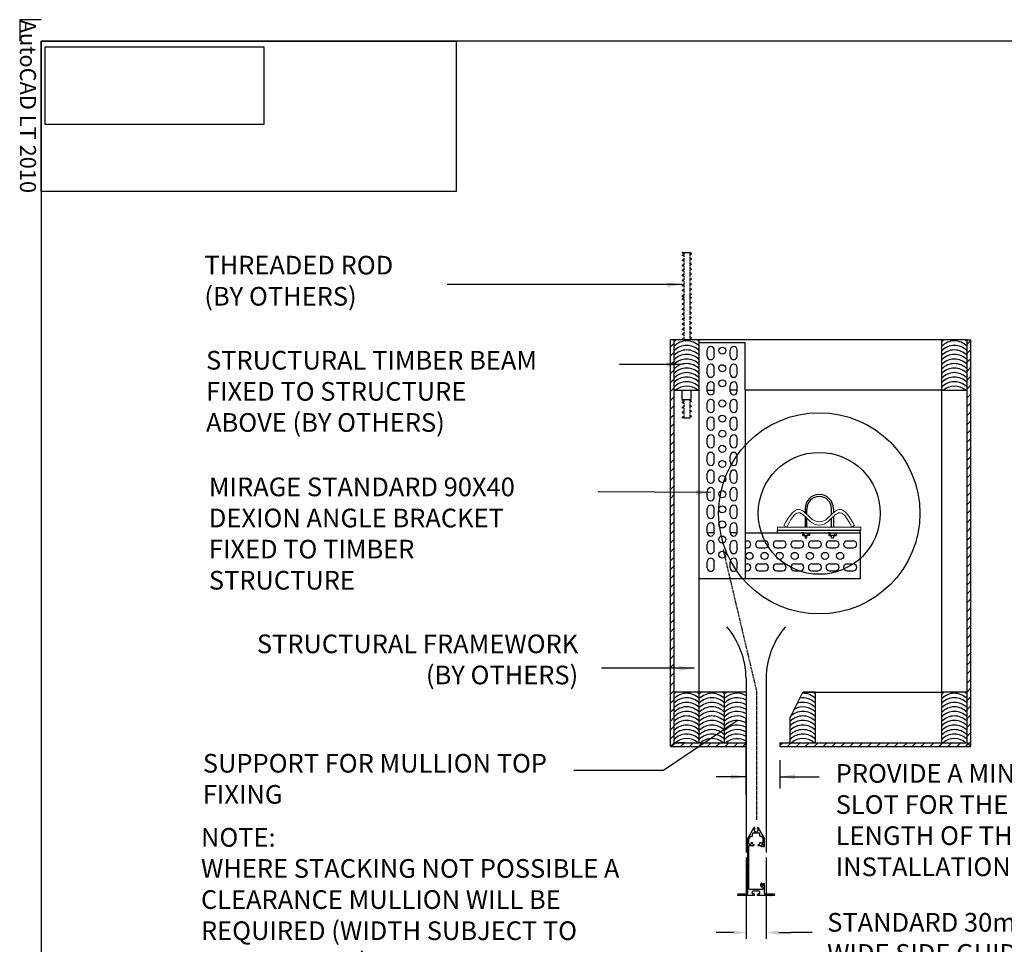
# Model space of a CAD drawing. Extents: x 756 to 5237, y -3772 to 1206.
# Drawn here: x 756 to 2233, y -181 to 1206 of the extents above; entities that cross this region are included whole.
import ezdxf
from ezdxf.enums import TextEntityAlignment as Align

# ---------------------------------------------------------------- set-up
doc = ezdxf.new("R2010")
doc.units = 0
doc.header["$MEASUREMENT"] = 0
doc.linetypes.add('DASHED', pattern=[0.75, 0.5, -0.25])
doc.layers.get('0').update_dxf_attribs({"linetype": 'CONTINUOUS'})
doc.layers.get('DEFPOINTS').update_dxf_attribs({"linetype": 'CONTINUOUS'})
doc.layers.add('DASHED', color=7, linetype='DASHED')
doc.layers.add('thread', color=7, linetype='CONTINUOUS', lineweight=13)
doc.styles.add('STYLE1', font='ARIAL.TTF')
doc.dimstyles.get("Standard").update_dxf_attribs({"dimscale": 1.5, "dimtxt": 17, "dimasz": 15, "dimexe": 10, "dimexo": 10, "dimgap": 10, "dimtad": 0, "dimtih": 1, "dimtoh": 1, "dimdec": 4, "dimzin": 0, "dimdsep": 46, "dimtxsty": 'Standard', "dimcen": 2.5, "dimadec": 0, "dimazin": 0, "dimtfac": 1, "dimtdec": 4, "dimtofl": 0, "dimtmove": 0, "dimatfit": 3, "dimfxl": 1, "dimtolj": 1, "dimtzin": 0, "dimarcsym": 0})
picture_1 = doc.add_image_def('image1.jpg', size_in_pixel=(1550, 550))
picture_2 = doc.add_image_def('image2.jpg', size_in_pixel=(248, 90))
pattern_1 = [(45, (2145.594, -674.496), (-6.67957, 6.67957), [])]

# ---------------------------------------------------------------- blocks, each defined once
blk = doc.blocks.new('cover')
at = {"color": 7}
for p, q in [((781.766, 605.038), (781.766, 603.038)), ((783.766, 605.038), (781.766, 605.038))]:
    blk.add_line(p, q, dxfattribs=at)
blk.add_lwpolyline([(783.766, 411.038), (1059.766, 411.038), (1059.766, 603.038), (783.766, 603.038)], close=True, dxfattribs=at)
blk.add_text('AutoCAD LT 2010', height=1.5, rotation=270, dxfattribs=at).set_placement((781.766, 605.038))
at = {"color": 7, "flags": 8}
for tag, p, height in [('PROJECT_1', (998.466, 439.716), 3), ('PROJECT_2', (998.466, 435.088), 3), ('TITLE_1', (987.747, 426.16), 2), ('DATE', (940.143, 425.188), 2), ('TITLE_2', (987.747, 421.514), 2), ('APPD_DATE', (958.821, 416.315), 1.6), ('PATH_FILENAME', (939.829, 412.338), 1.6)]:
    blk.add_attdef(tag, p, '', height=height, dxfattribs=at)
for tag, height, p in [('SCALE', 2, (974.782, 425.188)), ('DRAWING_NUMBER', 2.5, (1016.766, 412.538)), ('REV', 2.5, (1042.266, 412.538)), ('SHEET', 2.5, (1053.266, 412.338))]:
    blk.add_attdef(tag, text='', height=height, dxfattribs=at).set_placement(p, align=Align.CENTER)
at = {"color": 7, "true_color": 0xffffff}
image = blk.add_image(picture_1, insert=(784.132, 595.212), size_in_units=(20.48, 7.267), dxfattribs=at)
image.dxf.flags = 7

msp = doc.modelspace()

# ---------------------------------------------------------------- hatches: boundary and pattern name
h = msp.add_hatch()
h.set_pattern_fill('ANSI31', color=256, scale=75.570723, style=0)
h.set_pattern_definition(pattern_1)
h.paths.add_polyline_path([(1737.50641, 661.29256), (1737.50641, 725.89887), (1731.95409, 725.89887), (1731.95409, 116.12871), (1737.50641, 121.79652), (1737.50641, 197.36724)])
h = msp.add_hatch()
h.set_pattern_fill('ANSI31', color=256, scale=75.570723, style=0)
h.set_pattern_definition(pattern_1)
h.paths.add_polyline_path([(2182.29857, 725.89887), (2176.74624, 725.89887), (2176.74624, 650.32815), (2176.74624, 283.18999), (2182.29857, 278.75952)])
h.paths.add_polyline_path([(2182.29857, 278.75952), (2176.74624, 283.18999), (2176.74624, 210.26318), (2182.29857, 206.45841)])
h.paths.add_polyline_path([(2182.29857, 206.45841), (2176.74624, 210.26318), (2176.74624, 121.79652), (2182.29857, 116.12871)])
h = msp.add_hatch()
h.set_pattern_fill('ANSI31', color=256, scale=75.570723, style=0)
h.set_pattern_definition(pattern_1)
h.paths.add_polyline_path([(1775.29178, 121.79652), (1737.50641, 121.79652), (1731.95409, 116.12871), (1845.46487, 116.12871), (1845.46487, 121.79652), (1813.07714, 121.79652)])
h = msp.add_hatch()
h.set_pattern_fill('ANSI31', color=256, scale=75.570723, style=0)
h.set_pattern_definition(pattern_1)
h.paths.add_polyline_path([(1896.2184, 121.79652), (1896.2184, 116.12871), (2182.29857, 116.12871), (2176.74624, 121.79652), (2138.96088, 121.79652)])

# ---------------------------------------------------------------- linework, layer by layer
for p, q in [((1749.59773, 857.0843), (1763.20046, 857.0843)), ((1750.46601, 857.0843), (1749.59773, 856.947)), ((1749.59773, 856.947), (1749.59773, 855.7267)), ((1760.93334, 857.0843), (1760.93334, 854.96092)), ((1751.86485, 856.08519), (1749.59773, 855.7267)), ((1751.86485, 853.52696), (1749.59773, 853.16846)), ((1749.59773, 853.16846), (1749.59773, 851.94816)), ((1751.86485, 852.30665), (1749.59773, 851.94816)), ((1751.86485, 845.96988), (1749.59773, 845.61139)), ((1749.59773, 845.61139), (1749.59773, 844.39109)), ((1751.86485, 844.74958), (1749.59773, 844.39109)), ((1751.86485, 856.08519), (1751.86485, 853.52696)), ((1751.86485, 852.30665), (1751.86485, 849.74842)), ((1751.86485, 848.52812), (1751.86485, 845.96988)), ((1751.86485, 844.74958), (1751.86485, 842.19135)), ((1763.20046, 855.31941), (1760.93334, 854.96092)), ((1763.20046, 854.09911), (1760.93334, 853.74062)), ((1760.93334, 853.74062), (1760.93334, 851.18239)), ((1760.93334, 849.96209), (1760.93334, 847.40385)), ((1763.20046, 847.76234), (1760.93334, 847.40385)), ((1763.20046, 846.54204), (1760.93334, 846.18355)), ((1760.93334, 846.18355), (1760.93334, 843.62531)), ((1760.93334, 842.40501), (1760.93334, 839.84678)), ((1763.20046, 855.31941), (1763.20046, 854.09911)), ((1763.20046, 847.76234), (1763.20046, 846.54204)), ((1751.86485, 838.41281), (1749.59773, 838.05432)), ((1749.59773, 838.05432), (1749.59773, 836.83402)), ((1751.86485, 837.19251), (1749.59773, 836.83402)), ((1751.86485, 830.85574), (1749.59773, 830.49725)), ((1749.59773, 830.49725), (1749.59773, 829.27695)), ((1751.86485, 829.63544), (1749.59773, 829.27695)), ((1751.86485, 840.97105), (1751.86485, 838.41281)), ((1751.86485, 837.19251), (1751.86485, 834.63427)), ((1751.86485, 833.41397), (1751.86485, 830.85574)), ((1751.86485, 829.63544), (1751.86485, 827.0772)), ((1763.20046, 840.20527), (1760.93334, 839.84678)), ((1763.20046, 838.98497), (1760.93334, 838.62648)), ((1760.93334, 838.62648), (1760.93334, 836.06824)), ((1760.93334, 834.84794), (1760.93334, 832.28971)), ((1763.20046, 832.6482), (1760.93334, 832.28971)), ((1763.20046, 831.4279), (1760.93334, 831.0694)), ((1760.93334, 831.0694), (1760.93334, 828.51117)), ((1760.93334, 827.29087), (1760.93334, 824.73263)), ((1763.20046, 840.20527), (1763.20046, 838.98497)), ((1763.20046, 832.6482), (1763.20046, 831.4279)), ((1751.86485, 823.29867), (1749.59773, 822.94017)), ((1749.59773, 822.94017), (1749.59773, 821.71987)), ((1751.86485, 822.07837), (1749.59773, 821.71987)), ((1751.86485, 815.74159), (1749.59773, 815.3831)), ((1749.59773, 815.3831), (1749.59773, 814.1628)), ((1751.86485, 814.52129), (1749.59773, 814.1628)), ((1751.86485, 825.8569), (1751.86485, 823.29867)), ((1751.86485, 822.07837), (1751.86485, 819.52013)), ((1751.86485, 818.29983), (1751.86485, 815.74159)), ((1751.86485, 814.52129), (1751.86485, 811.96306)), ((1763.20046, 825.09112), (1760.93334, 824.73263)), ((1763.20046, 823.87082), (1760.93334, 823.51233)), ((1760.93334, 823.51233), (1760.93334, 820.9541)), ((1760.93334, 819.7338), (1760.93334, 817.17556)), ((1763.20046, 817.53405), (1760.93334, 817.17556)), ((1763.20046, 816.31375), (1760.93334, 815.95526)), ((1760.93334, 815.95526), (1760.93334, 813.39702)), ((1760.93334, 812.17672), (1760.93334, 809.61849)), ((1763.20046, 825.09112), (1763.20046, 823.87082)), ((1763.20046, 817.53405), (1763.20046, 816.31375)), ((1751.86485, 808.18452), (1749.59773, 807.82603)), ((1749.59773, 807.82603), (1749.59773, 806.60573)), ((1751.86485, 806.96422), (1749.59773, 806.60573)), ((1751.86485, 800.62745), (1749.59773, 800.26896)), ((1749.59773, 800.26896), (1749.59773, 799.04866)), ((1751.86485, 799.40715), (1749.59773, 799.04866)), ((1751.86485, 810.74276), (1751.86485, 808.18452)), ((1751.86485, 806.96422), (1751.86485, 804.40599)), ((1751.86485, 803.18569), (1751.86485, 800.62745)), ((1751.86485, 799.40715), (1751.86485, 796.84891)), ((1763.20046, 809.97698), (1760.93334, 809.61849)), ((1763.20046, 808.75668), (1760.93334, 808.39819)), ((1760.93334, 808.39819), (1760.93334, 805.83995)), ((1760.93334, 804.61965), (1760.93334, 802.06142)), ((1763.20046, 802.41991), (1760.93334, 802.06142)), ((1763.20046, 801.19961), (1760.93334, 800.84112)), ((1760.93334, 800.84112), (1760.93334, 798.28288)), ((1763.20046, 809.97698), (1763.20046, 808.75668)), ((1763.20046, 802.41991), (1763.20046, 801.19961)), ((1751.86485, 793.07038), (1749.59773, 792.71189)), ((1749.59773, 792.71189), (1749.59773, 791.49158)), ((1751.86485, 791.85008), (1749.59773, 791.49158)), ((1750.46601, 791.49158), (1749.59773, 791.35429)), ((1749.59773, 791.35429), (1749.59773, 790.13399)), ((1751.86485, 790.49248), (1749.59773, 790.13399)), ((1751.86485, 787.93424), (1749.59773, 787.57575)), ((1749.59773, 787.57575), (1749.59773, 786.35545)), ((1751.86485, 786.71394), (1749.59773, 786.35545)), ((1751.86485, 795.62861), (1751.86485, 793.07038)), ((1751.86485, 791.85008), (1751.86485, 791.49158)), ((1751.86485, 790.49248), (1751.86485, 787.93424)), ((1751.86485, 786.71394), (1751.86485, 784.15571)), ((1751.86485, 782.93541), (1751.86485, 780.37717)), ((1760.93334, 797.06258), (1760.93334, 794.50434)), ((1763.20046, 794.86284), (1760.93334, 794.50434)), ((1763.20046, 793.64254), (1760.93334, 793.28404)), ((1760.93334, 793.28404), (1760.93334, 791.49158)), ((1760.93334, 791.49158), (1760.93334, 789.36821)), ((1763.20046, 789.7267), (1760.93334, 789.36821)), ((1763.20046, 788.5064), (1760.93334, 788.14791)), ((1760.93334, 788.14791), (1760.93334, 785.58967)), ((1760.93334, 784.36937), (1760.93334, 781.81114)), ((1763.20046, 794.86284), (1763.20046, 793.64254)), ((1763.20046, 789.7267), (1763.20046, 788.5064)), ((1751.86485, 780.37717), (1749.59773, 780.01868)), ((1749.59773, 780.01868), (1749.59773, 778.79838)), ((1751.86485, 779.15687), (1749.59773, 778.79838)), ((1751.86485, 772.8201), (1749.59773, 772.46161)), ((1749.59773, 772.46161), (1749.59773, 771.24131)), ((1751.86485, 771.5998), (1749.59773, 771.24131)), ((1751.86485, 779.15687), (1751.86485, 776.59863)), ((1751.86485, 775.37833), (1751.86485, 772.8201)), ((1751.86485, 771.5998), (1751.86485, 769.04156)), ((1751.86485, 767.82126), (1751.86485, 765.26303)), ((1763.20046, 782.16963), (1760.93334, 781.81114)), ((1763.20046, 780.94933), (1760.93334, 780.59084)), ((1760.93334, 780.59084), (1760.93334, 778.0326)), ((1760.93334, 776.8123), (1760.93334, 774.25406)), ((1763.20046, 774.61256), (1760.93334, 774.25406)), ((1763.20046, 773.39226), (1760.93334, 773.03376)), ((1760.93334, 773.03376), (1760.93334, 770.47553)), ((1760.93334, 769.25523), (1760.93334, 766.69699)), ((1763.20046, 782.16963), (1763.20046, 780.94933)), ((1763.20046, 774.61256), (1763.20046, 773.39226)), ((1751.86485, 765.26303), (1749.59773, 764.90453)), ((1749.59773, 764.90453), (1749.59773, 763.68423)), ((1751.86485, 764.04272), (1749.59773, 763.68423)), ((1751.86485, 757.70595), (1749.59773, 757.34746)), ((1749.59773, 757.34746), (1749.59773, 756.12716)), ((1751.86485, 756.48565), (1749.59773, 756.12716)), ((1751.86485, 764.04272), (1751.86485, 761.48449)), ((1751.86485, 760.26419), (1751.86485, 757.70595)), ((1751.86485, 756.48565), (1751.86485, 753.92742)), ((1763.20046, 767.05548), (1760.93334, 766.69699)), ((1763.20046, 765.83518), (1760.93334, 765.47669)), ((1760.93334, 765.47669), (1760.93334, 762.91846)), ((1760.93334, 761.69816), (1760.93334, 759.13992)), ((1763.20046, 759.49841), (1760.93334, 759.13992)), ((1763.20046, 758.27811), (1760.93334, 757.91962)), ((1760.93334, 757.91962), (1760.93334, 755.36138)), ((1760.93334, 754.14108), (1760.93334, 751.58285)), ((1763.20046, 767.05548), (1763.20046, 765.83518)), ((1763.20046, 759.49841), (1763.20046, 758.27811)), ((1751.86485, 750.14888), (1749.59773, 749.79039)), ((1749.59773, 749.79039), (1749.59773, 748.57009)), ((1751.86485, 748.92858), (1749.59773, 748.57009)), ((1751.86485, 742.59181), (1749.59773, 742.23332)), ((1749.59773, 742.23332), (1749.59773, 741.01302)), ((1751.86485, 741.37151), (1749.59773, 741.01302)), ((1751.86485, 752.70712), (1751.86485, 750.14888)), ((1751.86485, 748.92858), (1751.86485, 746.37034)), ((1751.86485, 745.15004), (1751.86485, 742.59181)), ((1751.86485, 741.37151), (1751.86485, 738.81327)), ((1763.20046, 751.94134), (1760.93334, 751.58285)), ((1763.20046, 750.72104), (1760.93334, 750.36255)), ((1760.93334, 750.36255), (1760.93334, 747.80431)), ((1760.93334, 746.58401), (1760.93334, 744.02578)), ((1763.20046, 744.38427), (1760.93334, 744.02578)), ((1763.20046, 743.16397), (1760.93334, 742.80547)), ((1760.93334, 742.80547), (1760.93334, 740.24724)), ((1760.93334, 739.02694), (1760.93334, 736.4687)), ((1763.20046, 751.94134), (1763.20046, 750.72104)), ((1763.20046, 744.38427), (1763.20046, 743.16397)), ((1731.95409, 116.12871), (1731.95409, 725.89887)), ((1737.50641, 725.89887), (1731.95409, 725.89887)), ((1737.50641, 650.32815), (1737.50641, 725.89887)), ((1775.29178, 725.89887), (1737.50641, 725.89887)), ((1751.86485, 735.03474), (1749.59773, 734.67624)), ((1749.59773, 734.67624), (1749.59773, 733.45594)), ((1751.86485, 733.81444), (1749.59773, 733.45594)), ((1751.86485, 727.47766), (1749.59773, 727.11917)), ((1749.59773, 727.11917), (1749.59773, 725.89887)), ((1751.86485, 726.25736), (1749.59773, 725.89887)), ((1751.86485, 737.59297), (1751.86485, 735.03474)), ((1751.86485, 733.81444), (1751.86485, 731.2562)), ((1751.86485, 730.0359), (1751.86485, 727.47766)), ((1751.86485, 726.25736), (1751.86485, 725.89887)), ((1760.93334, 725.89887), (1751.86485, 725.89887)), ((1763.20046, 736.82719), (1760.93334, 736.4687)), ((1763.20046, 735.60689), (1760.93334, 735.2484)), ((1760.93334, 735.2484), (1760.93334, 732.69017)), ((1760.93334, 731.46987), (1760.93334, 728.91163)), ((1763.20046, 729.27012), (1760.93334, 728.91163)), ((1763.20046, 728.04982), (1760.93334, 727.69133)), ((1760.93334, 727.69133), (1760.93334, 725.89887)), ((1763.20046, 736.82719), (1763.20046, 735.60689)), ((1763.20046, 729.27012), (1763.20046, 728.04982)), ((2138.96088, 725.89887), (1775.29178, 725.89887)), ((1775.29178, 650.32815), (1775.29178, 725.89887)), ((2176.74624, 725.89887), (2138.96088, 725.89887)), ((2138.96088, 650.32815), (2138.96088, 725.89887)), ((2176.74624, 650.32815), (2176.74624, 725.89887)), ((2176.74624, 725.89887), (2182.29857, 725.89887)), ((2182.29857, 116.12871), (2182.29857, 725.89887)), ((1775.29178, 722.22552), (1844.14301, 722.22552)), ((1775.29178, 367.58997), (1775.29178, 722.22552)), ((1787.23048, 701.55458), (1787.23048, 710.62307)), ((1797.81038, 701.55458), (1797.81038, 710.62307)), ((1821.6244, 701.55458), (1821.6244, 710.62307)), ((1832.20431, 701.55458), (1832.20431, 710.62307)), ((1844.14301, 650.32815), (1844.14301, 722.22552)), ((1787.23048, 675.10483), (1787.23048, 684.17332)), ((1797.81038, 675.10483), (1797.81038, 684.17332)), ((1821.6244, 675.10483), (1821.6244, 684.17332)), ((1832.20431, 675.10483), (1832.20431, 684.17332)), ((2176.74624, 121.79652), (2176.74624, 675.41177)), ((1737.50641, 121.79652), (1737.50641, 661.29256)), ((1737.50641, 650.32815), (1775.29178, 650.32815)), ((1749.59773, 636.39433), (1749.59773, 650.32815)), ((1763.20046, 636.39433), (1763.20046, 650.32815)), ((1787.23048, 648.65508), (1787.23048, 657.72357)), ((1787.23048, 650.32815), (1797.81038, 650.32815)), ((1797.81038, 648.65508), (1797.81038, 657.72357)), ((1821.6244, 648.65508), (1821.6244, 657.72357)), ((1832.20431, 650.32815), (1821.6244, 650.32815)), ((1832.20431, 648.65508), (1832.20431, 657.72357)), ((1844.14301, 650.32815), (1844.14301, 367.58997)), ((2138.96088, 650.32815), (1844.14301, 650.32815)), ((2138.96088, 161.09329), (2138.96088, 650.32815)), ((2138.96088, 650.32815), (2176.74624, 650.32815)), ((1749.59773, 636.39433), (1763.20046, 636.39433)), ((1750.46601, 636.39433), (1749.59773, 636.25703)), ((1749.59773, 636.25703), (1749.59773, 635.03673)), ((1751.86485, 635.39523), (1749.59773, 635.03673)), ((1751.86485, 635.39523), (1751.86485, 632.83699)), ((1760.93334, 636.39433), (1760.93334, 634.27096)), ((1751.86485, 632.83699), (1749.59773, 632.4785)), ((1749.59773, 632.4785), (1749.59773, 631.2582)), ((1751.86485, 631.61669), (1749.59773, 631.2582)), ((1751.86485, 625.27992), (1749.59773, 624.92143)), ((1749.59773, 624.92143), (1749.59773, 623.70113)), ((1751.86485, 624.05962), (1749.59773, 623.70113)), ((1751.86485, 631.61669), (1751.86485, 629.05845)), ((1751.86485, 627.83815), (1751.86485, 625.27992)), ((1751.86485, 624.05962), (1751.86485, 621.50138)), ((1751.86485, 620.28108), (1751.86485, 617.72285)), ((1763.20046, 634.62945), (1760.93334, 634.27096)), ((1763.20046, 633.40915), (1760.93334, 633.05066)), ((1760.93334, 633.05066), (1760.93334, 630.49242)), ((1760.93334, 629.27212), (1760.93334, 626.71388)), ((1763.20046, 627.07238), (1760.93334, 626.71388)), ((1763.20046, 625.85208), (1760.93334, 625.49358)), ((1760.93334, 625.49358), (1760.93334, 622.93535)), ((1760.93334, 621.71505), (1760.93334, 619.15681)), ((1763.20046, 634.62945), (1763.20046, 633.40915)), ((1763.20046, 627.07238), (1763.20046, 625.85208)), ((1787.23048, 622.20533), (1787.23048, 631.27381)), ((1797.81038, 622.20533), (1797.81038, 631.27381)), ((1821.6244, 622.20533), (1821.6244, 631.27381)), ((1832.20431, 622.20533), (1832.20431, 631.27381)), ((1751.86485, 617.72285), (1749.59773, 617.36435)), ((1749.59773, 617.36435), (1749.59773, 616.14405)), ((1751.86485, 616.50254), (1749.59773, 616.14405)), ((1751.86485, 610.16577), (1749.59773, 609.80728)), ((1749.59773, 609.80728), (1749.59773, 608.58698)), ((1751.86485, 608.94547), (1749.59773, 608.58698)), ((1751.86485, 616.50254), (1751.86485, 613.94431)), ((1751.86485, 612.72401), (1751.86485, 610.16577)), ((1751.86485, 608.94547), (1751.86485, 608.58698)), ((1760.93334, 608.58698), (1751.86485, 608.58698)), ((1763.20046, 619.5153), (1760.93334, 619.15681)), ((1763.20046, 618.295), (1760.93334, 617.93651)), ((1760.93334, 617.93651), (1760.93334, 615.37828)), ((1760.93334, 614.15798), (1760.93334, 611.59974)), ((1763.20046, 611.95823), (1760.93334, 611.59974)), ((1763.20046, 610.73793), (1760.93334, 610.37944)), ((1760.93334, 610.37944), (1760.93334, 608.58698)), ((1763.20046, 619.5153), (1763.20046, 618.295)), ((1763.20046, 611.95823), (1763.20046, 610.73793)), ((1787.23048, 595.75557), (1787.23048, 604.82406)), ((1797.81038, 595.75557), (1797.81038, 604.82406)), ((1821.6244, 595.75557), (1821.6244, 604.82406)), ((1832.20431, 595.75557), (1832.20431, 604.82406)), ((1787.23048, 569.30582), (1787.23048, 578.37431)), ((1797.81038, 569.30582), (1797.81038, 578.37431)), ((1821.6244, 569.30582), (1821.6244, 578.37431)), ((1832.20431, 569.30582), (1832.20431, 578.37431)), ((1787.23048, 542.85607), (1787.23048, 551.92455)), ((1797.81038, 542.85607), (1797.81038, 551.92455)), ((1821.6244, 542.85607), (1821.6244, 551.92455)), ((1832.20431, 542.85607), (1832.20431, 551.92455)), ((1787.23048, 516.40631), (1787.23048, 525.4748)), ((1797.81038, 516.40631), (1797.81038, 525.4748)), ((1821.6244, 516.40631), (1821.6244, 525.4748)), ((1832.20431, 516.40631), (1832.20431, 525.4748)), ((1787.23048, 489.95656), (1787.23048, 499.02505)), ((1797.81038, 489.95656), (1797.81038, 499.02505)), ((1821.6244, 489.95656), (1821.6244, 499.02505)), ((1832.20431, 489.95656), (1832.20431, 499.02505)), ((1787.23048, 463.50681), (1787.23048, 472.5753)), ((1797.81038, 463.50681), (1797.81038, 472.5753)), ((1804.97464, 480.22764), (1805.09624, 480.34924)), ((1821.6244, 463.50681), (1821.6244, 472.5753)), ((1832.20431, 463.50681), (1832.20431, 472.5753)), ((1933.87953, 472.71132), (1933.87953, 466.76696)), ((1936.76506, 464.21633), (1936.76506, 472.71132)), ((1973.54265, 464.21633), (1973.54265, 472.71132)), ((1976.42818, 472.71132), (1976.42818, 466.76696)), ((1933.87953, 461.14062), (1933.87953, 444.96558)), ((1936.76506, 444.96558), (1936.76506, 458.5013)), ((1973.54265, 444.96558), (1973.54265, 458.5013)), ((1976.42818, 461.14062), (1976.42818, 444.96558)), ((1787.23048, 437.05706), (1787.23048, 446.12554)), ((1797.81038, 437.05706), (1797.81038, 446.12554)), ((1821.6244, 437.05706), (1821.6244, 446.12554)), ((1832.20431, 437.05706), (1832.20431, 446.12554)), ((1775.29178, 367.58997), (1775.29178, 436.37782)), ((1797.76659, 436.37782), (1787.27427, 436.37782)), ((1832.16052, 436.37782), (1821.66819, 436.37782)), ((1844.14301, 436.37782), (2016.27112, 436.37782)), ((2016.27112, 440.15636), (1891.84937, 440.15636)), ((1891.84937, 440.15636), (1891.84937, 436.37782)), ((1931.95584, 436.37782), (1929.0703, 436.37782)), ((1930.03215, 436.37782), (1930.03215, 432.53044)), ((1930.03215, 432.53044), (1932.91768, 432.53044)), ((1933.87953, 432.53044), (1933.87953, 428.99465)), ((1933.87953, 428.99465), (1936.76506, 428.99465)), ((1936.76506, 428.99465), (1936.76506, 432.53044)), ((1940.61244, 432.53044), (1937.7269, 432.53044)), ((1940.61244, 436.37782), (1940.61244, 432.53044)), ((1971.61896, 436.37782), (1968.73343, 436.37782)), ((1969.69527, 436.37782), (1969.69527, 432.53044)), ((1969.69527, 432.53044), (1972.58081, 432.53044)), ((1973.54265, 428.99465), (1973.54265, 432.53044)), ((1973.54265, 428.99465), (1976.42818, 428.99465)), ((1976.42818, 432.53044), (1976.42818, 428.99465)), ((1977.87095, 432.53044), (1977.39003, 432.53044)), ((1977.87095, 432.53044), (1980.27556, 432.53044)), ((1980.27556, 436.37782), (1980.27556, 432.53044)), ((2016.27112, 436.37782), (2016.27112, 440.15636)), ((2016.27112, 436.37782), (2016.27112, 367.58997)), ((1787.23048, 410.6073), (1787.23048, 419.67579)), ((1797.81038, 410.6073), (1797.81038, 419.67579)), ((1821.6244, 410.6073), (1821.6244, 419.67579)), ((1832.20431, 410.6073), (1832.20431, 419.67579)), ((1844.14301, 424.47081), (1847.41619, 424.47081)), ((1844.14301, 413.89091), (1847.41619, 413.89091)), ((1864.79745, 424.47081), (1873.86594, 424.47081)), ((1864.79745, 413.89091), (1873.86594, 413.89091)), ((1891.2472, 424.47081), (1900.31569, 424.47081)), ((1891.2472, 413.89091), (1900.31569, 413.89091)), ((1917.69696, 424.47081), (1926.76544, 424.47081)), ((1917.69696, 413.89091), (1926.76544, 413.89091)), ((1944.14671, 424.47081), (1953.2152, 424.47081)), ((1944.14671, 413.89091), (1953.2152, 413.89091)), ((1970.59646, 424.47081), (1979.66495, 424.47081)), ((1970.59646, 413.89091), (1979.66495, 413.89091)), ((1997.04622, 424.47081), (2006.1147, 424.47081)), ((1997.04622, 413.89091), (2006.1147, 413.89091)), ((1787.23048, 384.15755), (1787.23048, 393.22604)), ((1797.81038, 384.15755), (1797.81038, 393.22604)), ((1821.6244, 384.15755), (1821.6244, 393.22604)), ((1832.20431, 384.15755), (1832.20431, 393.22604)), ((1844.14301, 390.07689), (1847.41619, 390.07689)), ((1864.79745, 390.07689), (1873.86594, 390.07689)), ((1891.2472, 390.07689), (1900.31569, 390.07689)), ((1917.69696, 390.07689), (1926.76544, 390.07689)), ((1944.14671, 390.07689), (1953.2152, 390.07689)), ((1970.59646, 390.07689), (1979.66495, 390.07689)), ((1997.04622, 390.07689), (2006.1147, 390.07689)), ((1844.14301, 379.49698), (1847.41619, 379.49698)), ((1864.79745, 379.49698), (1873.86594, 379.49698)), ((1891.2472, 379.49698), (1900.31569, 379.49698)), ((1917.69696, 379.49698), (1926.76544, 379.49698)), ((1944.14671, 379.49698), (1953.2152, 379.49698)), ((1970.59646, 379.49698), (1979.66495, 379.49698)), ((1997.04622, 379.49698), (2006.1147, 379.49698)), ((2016.27112, 367.58997), (1775.29178, 367.58997)), ((1844.14301, 367.58997), (1775.29178, 367.58997)), ((1775.29178, 197.36724), (1775.29178, 367.58997)), ((1737.50641, 121.79652), (1737.50641, 197.36724)), ((1775.29178, 197.36724), (1737.50641, 197.36724)), ((1813.07714, 197.36724), (1775.29178, 197.36724)), ((1775.29178, 121.79652), (1775.29178, 197.36724)), ((1775.29178, 121.79652), (1775.29178, 197.36724)), ((1813.07714, 121.79652), (1813.07714, 197.36724)), ((1813.07714, 121.79652), (1813.07714, 197.36724)), ((1845.46487, 197.36724), (1813.07714, 197.36724)), ((1911.66317, 159.58188), (1930.55585, 197.36724)), ((1949.44853, 197.36724), (1930.55585, 197.36724)), ((1934.00376, 197.36724), (2138.96088, 197.36724)), ((1949.44853, 121.79652), (1949.44853, 197.36724)), ((2138.96088, 121.79652), (2138.96088, 197.36724)), ((2176.74624, 197.36724), (2138.96088, 197.36724)), ((2176.74624, 121.79652), (2176.74624, 197.36724)), ((1911.66317, 121.79652), (1911.66317, 159.58188)), ((1737.50641, 121.79652), (1737.50641, 138.04422)), ((1737.50641, 121.79652), (1731.95409, 116.12871)), ((1737.50641, 121.79652), (1775.29178, 121.79652)), ((1753.75412, 121.79652), (1737.50641, 121.79652)), ((1759.92316, 121.79652), (1825.60088, 121.79652)), ((1775.29178, 121.79652), (1813.07714, 121.79652)), ((1809.35318, 121.79652), (1825.60088, 121.79652)), ((1813.07714, 121.79652), (1845.46487, 121.79652)), ((1896.2184, 121.79652), (2176.74624, 121.79652)), ((1896.2184, 121.79652), (1896.2184, 116.12871)), ((1911.66317, 121.79652), (1949.44853, 121.79652)), ((2138.96088, 121.79652), (2176.74624, 121.79652)), ((2182.29857, 116.12871), (2176.74624, 121.79652)), ((1731.95409, 116.12871), (1845.46487, 116.12871)), ((1896.2184, 116.12871), (2182.29857, 116.12871)), ((1896.2184, 95.43314), (1896.2184, 52.9737)), ((1856.57722, -6.61088), (1848.04466, -21.38971)), ((1856.57722, -6.61088), (1848.04466, -21.38971)), ((1856.09457, -13.66253), (1864.80032, -13.66253)), ((1856.09457, -13.66253), (1864.80032, -13.66253)), ((1865.33444, -8.37197), (1864.31767, -6.61088)), ((1865.33444, -8.37197), (1864.31767, -6.61088)), ((1865.20698, -8.84766), (1865.33444, -8.37197)), ((1865.20698, -8.84766), (1865.33444, -8.37197)), ((1865.49717, -9.35029), (1865.20698, -8.84766)), ((1865.49717, -9.35029), (1865.20698, -8.84766)), ((1865.49717, -9.35029), (1865.97286, -9.47775)), ((1865.49717, -9.35029), (1865.97286, -9.47775)), ((1872.85024, -21.38971), (1865.97286, -9.47775)), ((1872.85024, -21.38971), (1865.97286, -9.47775)), ((1848.04466, -104.6313), (1848.04466, -21.38971)), ((1848.04466, -104.6313), (1848.04466, -21.38971)), ((1849.78581, -29.62258), (1849.78581, -22.10507)), ((1849.78581, -29.62258), (1849.78581, -22.10507)), ((1851.83606, -18.30511), (1849.91022, -21.64077)), ((1851.83606, -18.30511), (1849.91022, -21.64077)), ((1851.83606, -18.30511), (1854.93381, -18.30511)), ((1851.83606, -18.30511), (1854.93381, -18.30511)), ((1853.19266, -29.62258), (1853.19266, -27.88143)), ((1853.19266, -29.62258), (1853.19266, -27.88143)), ((1853.19266, -27.88143), (1854.93381, -27.88143)), ((1853.19266, -27.88143), (1854.93381, -27.88143)), ((1854.93381, -18.30511), (1854.93381, -14.8233)), ((1854.93381, -18.30511), (1854.93381, -14.8233)), ((1854.93381, -29.33239), (1854.93381, -27.88143)), ((1854.93381, -29.33239), (1854.93381, -27.88143)), ((1865.96109, -18.30511), (1865.96109, -14.8233)), ((1865.96109, -18.30511), (1865.96109, -14.8233)), ((1865.96109, -18.30511), (1869.05883, -18.30511)), ((1865.96109, -18.30511), (1869.05883, -18.30511)), ((1865.96109, -29.33239), (1865.96109, -27.88143)), ((1865.96109, -29.33239), (1865.96109, -27.88143)), ((1865.96109, -27.88143), (1867.70224, -27.88143)), ((1865.96109, -27.88143), (1867.70224, -27.88143)), ((1869.94832, -28.96094), (1868.86016, -28.96094)), ((1870.98467, -21.64077), (1869.05883, -18.30511)), ((1870.98467, -21.64077), (1869.05883, -18.30511)), ((1871.10909, -27.80018), (1871.10909, -22.10507)), ((1871.10909, -27.80018), (1871.10909, -22.10507)), ((1872.85024, -33.80134), (1872.85024, -21.38971)), ((1872.85024, -33.80134), (1872.85024, -21.38971)), ((1849.78581, -61.10256), (1849.78581, -32.5245)), ((1849.78581, -61.10256), (1849.78581, -32.5245)), ((1849.78581, -32.5245), (1857.54553, -32.5245)), ((1849.78581, -32.5245), (1857.54553, -32.5245)), ((1850.94658, -30.78335), (1852.03189, -30.78335)), ((1850.94658, -30.78335), (1852.03189, -30.78335)), ((1856.38477, -30.78335), (1857.54553, -30.78335)), ((1856.38477, -30.78335), (1857.54553, -30.78335)), ((1857.54553, -32.5245), (1857.54553, -30.78335)), ((1857.54553, -32.5245), (1857.54553, -30.78335)), ((1863.34936, -30.78335), (1864.51013, -30.78335)), ((1863.34936, -30.78335), (1864.51013, -30.78335)), ((1863.34936, -32.5245), (1863.34936, -30.78335)), ((1863.34936, -32.5245), (1863.34936, -30.78335)), ((1863.34936, -32.5245), (1867.73126, -32.5245)), ((1863.34936, -32.5245), (1867.73126, -32.5245)), ((1867.73126, -32.5245), (1867.73126, -33.55177)), ((1867.73126, -32.5245), (1867.73126, -33.55177)), ((1871.52696, -30.78335), (1869.05453, -30.78335)), ((1871.52696, -30.78335), (1869.05453, -30.78335)), ((1869.05453, -30.78335), (1869.05453, -32.73907)), ((1869.05453, -30.78335), (1869.05453, -32.73907)), ((1871.52696, -30.78335), (1871.52696, -33.80134)), ((1871.52696, -30.78335), (1871.52696, -33.80134)), ((1845.46487, -50.33657), (1845.46487, -172.54881)), ((1875.46487, -50.33657), (1875.46487, -172.54881)), ((1849.43758, -61.45079), (1849.78581, -61.10256)), ((1849.43758, -61.45079), (1849.78581, -61.10256)), ((1849.43758, -62.03118), (1849.43758, -61.45079)), ((1849.43758, -62.03118), (1849.43758, -61.45079)), ((1849.43758, -62.03118), (1849.78581, -62.37941)), ((1849.43758, -62.03118), (1849.78581, -62.37941)), ((1849.78581, -97.31847), (1849.78581, -62.37941)), ((1849.78581, -97.31847), (1849.78581, -62.37941)), ((1870.18047, -98.24708), (1850.71442, -98.24708)), ((1870.18047, -98.24708), (1850.71442, -98.24708)), ((1854.64362, -103.93484), (1854.64362, -102.19369)), ((1854.64362, -103.93484), (1854.64362, -102.19369)), ((1865.09051, -101.03292), (1855.80438, -101.03292)), ((1865.09051, -101.03292), (1855.80438, -101.03292)), ((1866.25128, -103.93484), (1866.25128, -102.19369)), ((1866.25128, -103.93484), (1866.25128, -102.19369)), ((1867.73126, -93.36026), (1867.73126, -89.93019)), ((1867.73126, -93.36026), (1867.73126, -89.93019)), ((1869.94832, -94.52102), (1868.89202, -94.52102)), ((1869.94832, -94.52102), (1868.89202, -94.52102)), ((1869.05453, -92.69862), (1869.05453, -90.7429)), ((1869.05453, -92.69862), (1869.05453, -90.7429)), ((1871.52696, -92.69862), (1869.05453, -92.69862)), ((1871.52696, -92.69862), (1869.05453, -92.69862)), ((1871.10909, -97.31847), (1871.10909, -95.68179)), ((1871.10909, -97.31847), (1871.10909, -95.68179)), ((1871.52696, -92.69862), (1871.52696, -89.68063)), ((1871.52696, -92.69862), (1871.52696, -89.68063)), ((1872.85024, -104.6313), (1872.85024, -89.68063)), ((1872.85024, -104.6313), (1872.85024, -89.68063)), ((1847.11605, -105.55991), (1833.32614, -105.55991)), ((1847.11605, -105.55991), (1833.32614, -105.55991)), ((1837.56294, -107.41714), (1833.32614, -107.41714)), ((1837.56294, -107.41714), (1833.32614, -107.41714)), ((1837.91117, -107.06891), (1837.56294, -107.41714)), ((1837.91117, -107.06891), (1837.56294, -107.41714)), ((1838.49155, -107.06891), (1837.91117, -107.06891)), ((1838.49155, -107.06891), (1837.91117, -107.06891)), ((1838.49155, -107.06891), (1838.83978, -107.41714)), ((1838.49155, -107.06891), (1838.83978, -107.41714)), ((1858.12591, -107.41714), (1838.83978, -107.41714)), ((1858.12591, -107.41714), (1838.83978, -107.41714)), ((1857.54553, -105.09561), (1855.80438, -105.09561)), ((1857.54553, -105.09561), (1855.80438, -105.09561)), ((1858.12591, -107.41714), (1858.12591, -105.67599)), ((1858.12591, -107.41714), (1858.12591, -105.67599)), ((1862.76898, -107.41714), (1862.76898, -105.67599)), ((1862.76898, -107.41714), (1862.76898, -105.67599)), ((1882.05511, -107.41714), (1862.76898, -107.41714)), ((1882.05511, -107.41714), (1862.76898, -107.41714)), ((1865.09051, -105.09561), (1863.34936, -105.09561)), ((1865.09051, -105.09561), (1863.34936, -105.09561)), ((1887.56875, -105.55991), (1873.77885, -105.55991)), ((1887.56875, -105.55991), (1873.77885, -105.55991)), ((1882.40334, -107.06891), (1882.05511, -107.41714)), ((1882.40334, -107.06891), (1882.05511, -107.41714)), ((1882.27227, -107.41714), (1883.08928, -107.41714)), ((1882.40334, -107.06891), (1882.98372, -107.06891)), ((1882.40334, -107.06891), (1882.98372, -107.06891)), ((1882.98372, -107.06891), (1883.33195, -107.41714)), ((1882.98372, -107.06891), (1883.33195, -107.41714)), ((1887.56875, -107.41714), (1883.33195, -107.41714)), ((1887.56875, -107.41714), (1883.33195, -107.41714)), ((1826.57218, -163.10247), (1800.75219, -163.10247)), ((1894.35755, -163.10247), (1913.25023, -163.10247))]:
    msp.add_line(p, q)
at = {"color": 7}
for p, q in [((1845.46487, 218.53996), (1845.46487, -42.7795)), ((1875.46487, 218.53996), (1875.46487, -42.7795))]:
    msp.add_line(p, q, dxfattribs=at)
at = {"color": 7, "linetype": 'ByBlock'}
msp.add_line((1845.46487, 43.68121), (1845.46487, 158.02823), dxfattribs=at)
for points in [[(1932.43676, 436.37782), (1938.20783, 436.37782), (1938.20783, 432.53044), (1932.43676, 432.53044), (1932.43676, 436.37782)], [(1972.09988, 436.37782), (1977.87095, 436.37782), (1977.87095, 432.53044), (1972.09988, 432.53044), (1972.09988, 436.37782)], [(1944.61633, -163.10247), (1913.25023, -163.10247)]]:
    msp.add_lwpolyline(points)
for centre in [(1809.71739, 709.86736), (1809.71739, 683.41761), (1809.71739, 660.74639), (1809.71739, 630.51811), (1809.71739, 607.84689), (1809.71739, 585.17567), (1809.71739, 562.50446), (1809.71739, 539.83324), (1809.71739, 517.16202), (1809.71739, 494.4908), (1809.71739, 471.81959), (1809.71739, 449.14837), (1809.71739, 426.47715), (1809.71739, 403.80594), (1850.43901, 401.9839), (1873.11023, 401.9839), (1895.78145, 401.9839), (1918.45267, 401.9839), (1941.12388, 401.9839), (1963.7951, 401.9839), (1986.46632, 401.9839)]:
    msp.add_circle(centre, 5.28995)
at = {"color": 7}
for radius in [150.87695, 91.44057]:
    msp.add_circle((1955.15386, 465.73432), radius, dxfattribs=at)
for centre, radius, start, end in [((1756.39909, 704.73907), 26.44975, 126.86989765, 135.5846914), ((1756.39909, 697.9377), 26.44975, 44.4153086, 135.5846914), ((1756.39909, 704.73907), 26.44975, 44.4153086, 53.13010235), ((2157.85356, 704.73907), 26.44975, 126.86989765, 135.5846914), ((2157.85356, 697.9377), 26.44975, 44.4153086, 135.5846914), ((2157.85356, 704.73907), 26.44975, 44.4153086, 53.13010235), ((1756.39909, 691.13634), 26.44975, 44.4153086, 135.5846914), ((1756.39909, 684.33497), 26.44975, 44.4153086, 135.5846914), ((1792.52043, 710.62307), 5.28995, 0, 180), ((1826.91435, 710.62307), 5.28995, 0, 180), ((2157.85356, 691.13634), 26.44975, 44.4153086, 135.5846914), ((2157.85356, 684.33497), 26.44975, 44.4153086, 135.5846914), ((1756.39909, 677.53361), 26.44975, 44.4153086, 135.5846914), ((1756.39909, 670.73224), 26.44975, 44.4153086, 135.5846914), ((1792.52043, 701.55458), 5.28995, 180, 0), ((1826.91435, 701.55458), 5.28995, 180, 0), ((2157.85356, 677.53361), 26.44975, 44.4153086, 135.5846914), ((2157.85356, 670.73224), 26.44975, 44.4153086, 135.5846914), ((1756.39909, 663.93088), 26.44975, 44.4153086, 135.5846914), ((1756.39909, 657.12951), 26.44975, 44.4153086, 135.5846914), ((1792.52043, 684.17332), 5.28995, 0, 180), ((1826.91435, 684.17332), 5.28995, 0, 180), ((2157.85356, 663.93088), 26.44975, 44.4153086, 135.5846914), ((2157.85356, 657.12951), 26.44975, 44.4153086, 135.5846914), ((1756.39909, 650.32815), 26.44975, 44.4153086, 135.5846914), ((1756.39909, 643.52678), 26.44975, 44.4153086, 135.5846914), ((1792.52043, 675.10483), 5.28995, 180, 0), ((1826.91435, 675.10483), 5.28995, 180, 0), ((2157.85356, 650.32815), 26.44975, 44.4153086, 135.5846914), ((2157.85356, 643.52678), 26.44975, 44.4153086, 135.5846914), ((1756.39909, 636.72542), 26.44975, 44.4153086, 135.5846914), ((1756.39909, 629.92405), 26.44975, 50.4823472, 129.5176528), ((1792.52043, 657.72357), 5.28995, 0, 180), ((1826.91435, 657.72357), 5.28995, 0, 180), ((2157.85356, 636.72542), 26.44975, 44.4153086, 135.5846914), ((2157.85356, 629.92405), 26.44975, 50.4823472, 129.5176528), ((1792.52043, 648.65508), 5.28995, 180, 0), ((1792.52043, 631.27381), 5.28995, 0, 180), ((1826.91435, 648.65508), 5.28995, 180, 0), ((1826.91435, 631.27381), 5.28995, 0, 180), ((1792.52043, 622.20533), 5.28995, 180, 0), ((1826.91435, 622.20533), 5.28995, 180, 0), ((1792.52043, 604.82406), 5.28995, 0, 180), ((1826.91435, 604.82406), 5.28995, 0, 180), ((1792.52043, 595.75557), 5.28995, 180, 0), ((1826.91435, 595.75557), 5.28995, 180, 0), ((1792.52043, 578.37431), 5.28995, 0, 180), ((1826.91435, 578.37431), 5.28995, 0, 180), ((1792.52043, 569.30582), 5.28995, 180, 0), ((1826.91435, 569.30582), 5.28995, 180, 0), ((1792.52043, 551.92455), 5.28995, 0, 180), ((1826.91435, 551.92455), 5.28995, 0, 180), ((1792.52043, 542.85607), 5.28995, 180, 0), ((1826.91435, 542.85607), 5.28995, 180, 0), ((1792.52043, 525.4748), 5.28995, 0, 180), ((1826.91435, 525.4748), 5.28995, 0, 180), ((1792.52043, 516.40631), 5.28995, 180, 0), ((1792.52043, 499.02505), 5.28995, 0, 180), ((1826.91435, 516.40631), 5.28995, 180, 0), ((1826.91435, 499.02505), 5.28995, 0, 180), ((1792.52043, 489.95656), 5.28995, 180, 0), ((1826.91435, 489.95656), 5.28995, 180, 0), ((1955.15386, 472.71132), 21.27433, 0, 180), ((1955.15386, 472.71132), 18.3888, 360, 180), ((1792.52043, 472.5753), 5.28995, 0, 180), ((1826.91435, 472.5753), 5.28995, 0, 180), ((1792.52043, 463.50681), 5.28995, 180, 0), ((1826.91435, 463.50681), 5.28995, 180, 0), ((1792.52043, 446.12554), 5.28995, 0, 180), ((1826.91435, 446.12554), 5.28995, 0, 180), ((1792.52043, 437.05706), 5.28995, 180, 0), ((1826.91435, 437.05706), 5.28995, 180, 0), ((1792.52043, 419.67579), 5.28995, 0, 180), ((1826.91435, 419.67579), 5.28995, 0, 180), ((1847.41619, 419.18086), 5.28995, 270, 90), ((1864.79745, 419.18086), 5.28995, 90, 270), ((1873.86594, 419.18086), 5.28995, 270, 90), ((1891.2472, 419.18086), 5.28995, 90, 270), ((1900.31569, 419.18086), 5.28995, 270, 90), ((1917.69696, 419.18086), 5.28995, 90, 270), ((1926.76544, 419.18086), 5.28995, 270, 90), ((1944.14671, 419.18086), 5.28995, 90, 270), ((1953.2152, 419.18086), 5.28995, 270, 90), ((1970.59646, 419.18086), 5.28995, 90, 270), ((1979.66495, 419.18086), 5.28995, 270, 90), ((1997.04622, 419.18086), 5.28995, 90, 270), ((2006.1147, 419.18086), 5.28995, 270, 90), ((1792.52043, 410.6073), 5.28995, 180, 0), ((1826.91435, 410.6073), 5.28995, 180, 0), ((1792.52043, 393.22604), 5.28995, 0, 180), ((1792.52043, 384.15755), 5.28995, 180, 0), ((1826.91435, 393.22604), 5.28995, 0, 180), ((1826.91435, 384.15755), 5.28995, 180, 0), ((1847.41619, 384.78693), 5.28995, 270, 90), ((1864.79745, 384.78693), 5.28995, 90, 270), ((1873.86594, 384.78693), 5.28995, 270, 90), ((1891.2472, 384.78693), 5.28995, 90, 270), ((1900.31569, 384.78693), 5.28995, 270, 90), ((1917.69696, 384.78693), 5.28995, 90, 270), ((1926.76544, 384.78693), 5.28995, 270, 90), ((1944.14671, 384.78693), 5.28995, 90, 270), ((1953.2152, 384.78693), 5.28995, 270, 90), ((1970.59646, 384.78693), 5.28995, 90, 270), ((1979.66495, 384.78693), 5.28995, 270, 90), ((1997.04622, 384.78693), 5.28995, 90, 270), ((2006.1147, 384.78693), 5.28995, 270, 90), ((1723.06039, 216.5471), 122.42069, 0.93274672, 40.25572584), ((1997.86934, 216.5471), 122.42069, 139.74427416, 179.06725328), ((1756.39909, 176.20744), 26.44975, 126.86989765, 135.5846914), ((1756.39909, 169.40607), 26.44975, 44.4153086, 135.5846914), ((1756.39909, 176.20744), 26.44975, 44.4153086, 53.13010235), ((1794.18446, 176.20744), 26.44975, 126.86989765, 135.5846914), ((1794.18446, 169.40607), 26.44975, 44.4153086, 135.5846914), ((1794.18446, 176.20744), 26.44975, 44.4153086, 53.13010235), ((1831.96982, 176.20744), 26.44975, 126.86989765, 135.5846914), ((1831.96982, 169.40607), 26.44975, 59.3218794, 135.5846914), ((1930.55585, 169.40607), 26.44975, 44.4153086, 91.64911556), ((1930.55585, 176.20744), 26.44975, 44.4153086, 53.13010235), ((2157.85356, 176.20744), 26.44975, 126.86989765, 135.5846914), ((2157.85356, 169.40607), 26.44975, 44.4153086, 135.5846914), ((2157.85356, 176.20744), 26.44975, 44.4153086, 53.13010235), ((1756.39909, 162.60471), 26.44975, 44.4153086, 135.5846914), ((1756.39909, 155.80334), 26.44975, 44.4153086, 135.5846914), ((1794.18446, 162.60471), 26.44975, 44.4153086, 135.5846914), ((1794.18446, 155.80334), 26.44975, 44.4153086, 135.5846914), ((1831.96982, 162.60471), 26.44975, 59.3218794, 135.5846914), ((1831.96982, 155.80334), 26.44975, 59.3218794, 135.5846914), ((1930.55585, 155.80334), 26.44975, 44.4153086, 108.08414957), ((1930.55585, 162.60471), 26.44975, 44.4153086, 99.43361651), ((2157.85356, 162.60471), 26.44975, 44.4153086, 135.5846914), ((2157.85356, 155.80334), 26.44975, 44.4153086, 135.5846914), ((1756.39909, 149.00198), 26.44975, 44.4153086, 135.5846914), ((1756.39909, 142.20061), 26.44975, 44.4153086, 135.5846914), ((1794.18446, 149.00198), 26.44975, 44.4153086, 135.5846914), ((1794.18446, 142.20061), 26.44975, 44.4153086, 135.5846914), ((1831.96982, 149.00198), 26.44975, 59.3218794, 135.5846914), ((1831.96982, 142.20061), 26.44975, 59.3218794, 135.5846914), ((1930.55585, 142.20061), 26.44975, 44.4153086, 135.5846914), ((1930.55585, 149.00198), 26.44975, 44.4153086, 118.29633397), ((2157.85356, 149.00198), 26.44975, 44.4153086, 135.5846914), ((2157.85356, 142.20061), 26.44975, 44.4153086, 135.5846914), ((1756.39909, 135.39925), 26.44975, 44.4153086, 135.5846914), ((1756.39909, 128.59788), 26.44975, 44.4153086, 135.5846914), ((1756.39909, 121.79652), 26.44975, 44.4153086, 135.5846914), ((1794.18446, 135.39925), 26.44975, 44.4153086, 135.5846914), ((1794.18446, 128.59788), 26.44975, 44.4153086, 135.5846914), ((1794.18446, 121.79652), 26.44975, 44.4153086, 135.5846914), ((1831.96982, 135.39925), 26.44975, 59.3218794, 135.5846914), ((1831.96982, 128.59788), 26.44975, 59.3218794, 135.5846914), ((1831.96982, 121.79652), 26.44975, 59.3218794, 135.5846914), ((1930.55585, 135.39925), 26.44975, 44.4153086, 135.5846914), ((1930.55585, 128.59788), 26.44975, 44.4153086, 135.5846914), ((1930.55585, 121.79652), 26.44975, 44.4153086, 135.5846914), ((2157.85356, 135.39925), 26.44975, 44.4153086, 135.5846914), ((2157.85356, 128.59788), 26.44975, 44.4153086, 135.5846914), ((2157.85356, 121.79652), 26.44975, 44.4153086, 135.5846914), ((1756.39909, 114.99515), 26.44975, 44.4153086, 135.5846914), ((1756.39909, 108.19379), 26.44975, 44.4153086, 135.5846914), ((1794.18446, 114.99515), 26.44975, 44.4153086, 135.5846914), ((1794.18446, 108.19379), 26.44975, 44.4153086, 135.5846914), ((1831.96982, 114.99515), 26.44975, 59.3218794, 135.5846914), ((1831.96982, 108.19379), 26.44975, 59.3218794, 135.5846914), ((1930.55585, 114.99515), 26.44975, 44.4153086, 135.5846914), ((1930.55585, 108.19379), 26.44975, 44.4153086, 135.5846914), ((2157.85356, 114.99515), 26.44975, 44.4153086, 135.5846914), ((2157.85356, 108.19379), 26.44975, 44.4153086, 135.5846914), ((1756.39909, 101.39242), 26.44975, 50.4823472, 129.5176528), ((1794.18446, 101.39242), 26.44975, 50.4823472, 129.5176528), ((1831.96982, 101.39242), 26.44975, 59.3218794, 129.5176528), ((1930.55585, 101.39242), 26.44975, 50.4823472, 129.5176528), ((2157.85356, 101.39242), 26.44975, 50.4823472, 129.5176528), ((1856.09457, -14.8233), 1.16077, 90, 180), ((1856.09457, -14.8233), 1.16077, 90, 180), ((1860.44745, -8.84535), 4.46895, 130.252242, 150), ((1860.44745, -8.84535), 4.46895, 130.252242, 150), ((1860.44745, -8.84535), 3.07603, 130.252242, 49.747758), ((1860.44745, -8.84535), 3.07603, 130.252242, 49.747758), ((1858.00984, -5.96616), 0.69646, 310.252242, 130.252242), ((1858.00984, -5.96616), 0.69646, 310.252242, 130.252242), ((1862.88506, -5.96616), 0.69646, 49.747758, 229.747758), ((1862.88506, -5.96616), 0.69646, 49.747758, 229.747758), ((1860.44745, -8.84535), 4.46895, 30, 49.747758), ((1860.44745, -8.84535), 4.46895, 30, 49.747758), ((1864.80032, -14.8233), 1.16077, 0, 90), ((1864.80032, -14.8233), 1.16077, 0, 90), ((1850.71442, -22.10507), 0.92861, 150, 180), ((1850.71442, -22.10507), 0.92861, 150, 180), ((1856.38477, -29.33239), 1.45096, 180, 270), ((1856.38477, -29.33239), 1.45096, 180, 270), ((1864.51013, -29.33239), 1.45096, 270, 0), ((1864.51013, -29.33239), 1.45096, 270, 0), ((1868.86016, -27.80018), 1.16077, 184.013987, 270), ((1868.86016, -27.80018), 1.16077, 184.013987, 270), ((1870.18047, -22.10507), 0.92861, 0, 30), ((1870.18047, -22.10507), 0.92861, 0, 30), ((1850.94658, -29.62258), 1.16077, 180, 270), ((1850.94658, -29.62258), 1.16077, 180, 270), ((1852.03189, -29.62258), 1.16077, 270, 0), ((1852.03189, -29.62258), 1.16077, 270, 0), ((1850.71442, -97.31847), 0.92861, 180, 270), ((1850.71442, -97.31847), 0.92861, 180, 270), ((1855.80438, -102.19369), 1.16077, 90, 180), ((1855.80438, -102.19369), 1.16077, 90, 180), ((1865.09051, -102.19369), 1.16077, 0, 90), ((1865.09051, -102.19369), 1.16077, 0, 90), ((1868.64246, -89.93019), 0.9112, 296.886804, 180), ((1868.64246, -89.93019), 0.9112, 296.886804, 180), ((1868.89202, -93.36026), 1.16077, 180, 270), ((1868.89202, -93.36026), 1.16077, 180, 270), ((1869.94832, -95.68179), 1.16077, 0, 90), ((1869.94832, -95.68179), 1.16077, 0, 90), ((1870.18047, -97.31847), 0.92861, 270, 0), ((1870.18047, -97.31847), 0.92861, 270, 0), ((1872.1886, -89.68063), 0.66164, 0, 180), ((1872.1886, -89.68063), 0.66164, 0, 180), ((1833.32614, -106.48852), 0.92861, 90, 270), ((1833.32614, -106.48852), 0.92861, 90, 270), ((1847.11605, -104.6313), 0.92861, 270, 0), ((1847.11605, -104.6313), 0.92861, 270, 0), ((1855.80438, -103.93484), 1.16077, 180, 270), ((1855.80438, -103.93484), 1.16077, 180, 270), ((1857.54553, -105.67599), 0.58038, 0, 90), ((1857.54553, -105.67599), 0.58038, 0, 90), ((1863.34936, -105.67599), 0.58038, 90, 180), ((1863.34936, -105.67599), 0.58038, 90, 180), ((1865.09051, -103.93484), 1.16077, 270, 0), ((1865.09051, -103.93484), 1.16077, 270, 0), ((1873.77885, -104.6313), 0.92861, 180, 270), ((1873.77885, -104.6313), 0.92861, 180, 270), ((1887.56875, -106.48852), 0.92861, 270, 90), ((1887.56875, -106.48852), 0.92861, 270, 90)]:
    msp.add_arc(centre, radius, start, end)
at = {"extrusion": (0, 0, -1)}
for centre, radius, start, end in [((-1869.94832, -27.80018), 1.16077, 180, 270), ((-1869.94832, -27.80018), 1.16077, 180, 270), ((-1868.64246, -33.55177), 0.9112, 116.886804, 0), ((-1868.64246, -33.55177), 0.9112, 116.886804, 0), ((-1872.1886, -33.80134), 0.66164, 180, 0), ((-1872.1886, -33.80134), 0.66164, 180, 0)]:
    msp.add_arc(centre, radius, start, end, dxfattribs=at)
for points in [[(1826.57218, -159.95369), (1845.46487, -163.10247), (1826.57218, -166.25125)], [(1826.57218, -159.95369), (1826.57218, -166.25125), (1845.46487, -163.10247)], [(1894.35755, -159.95369), (1894.35755, -166.25125), (1875.46487, -163.10247)]]:
    msp.add_solid(points)
at = {"layer": 'DASHED', "color": 7, "ltscale": 2.5}
for p, q in [((1810.90964, 411.42896), (1860.90964, 199.7739)), ((1860.90964, 199.7739), (1860.90964, 5.95683))]:
    msp.add_line(p, q, dxfattribs=at)
at = {"layer": 'DEFPOINTS', "color": 7, "linetype": 'ByBlock'}
for p in [(1955.15386, 616.61126), (1955.15386, 616.61126), (1804.27691, 465.73432), (1955.15386, 314.85737)]:
    msp.add_point(p, dxfattribs=at)
at = {"layer": 'thread'}
for p, q in [((1902.2524, 447.49586), (1906.34219, 444.96558)), ((2008.05531, 447.49586), (2003.96553, 444.96558))]:
    msp.add_line(p, q, dxfattribs=at)
msp.add_lwpolyline([(1892.63396, 444.96558), (2017.67375, 444.96558), (2017.67375, 440.15636), (1892.63396, 440.15636), (1892.63396, 444.96558)], dxfattribs=at)
for centre, radius, start, end in [((1955.15386, 470.41332), 17.3132, 224.2209168, 315.7790832), ((1955.15386, 467.49116), 19.23689, 225.45301479, 314.54698521)]:
    msp.add_arc(centre, radius, start, end, dxfattribs=at)
for points, knots in [([(1902.2524, 447.49586), (1908.85618, 459.2825), (1918.33427, 476.19931), (1931.58245, 469.81023), (1942.74624, 458.33863)], [0, 0, 0, 0, 33.6340601177, 48.2734082179, 48.2734082179, 48.2734082179, 48.2734082179]), ([(1906.34219, 444.96558), (1911.91868, 455.52463), (1920.13208, 471.07664), (1930.12916, 465.13074), (1941.65929, 453.7815)], [0, 0, 0, 0, 29.0712115724, 42.8178220645, 42.8178220645, 42.8178220645, 42.8178220645]), ([(2008.05531, 447.49586), (2001.45153, 459.2825), (1991.97344, 476.19931), (1978.72526, 469.81023), (1967.56147, 458.33863)], [0, 0, 0, 0, 33.6340601177, 48.2734082179, 48.2734082179, 48.2734082179, 48.2734082179]), ([(2003.96553, 444.96558), (1998.38903, 455.52463), (1990.17563, 471.07664), (1980.17856, 465.13074), (1968.64842, 453.7815)], [0, 0, 0, 0, 29.0712115724, 42.8178220645, 42.8178220645, 42.8178220645, 42.8178220645])]:
    msp.add_open_spline(points, degree=3, knots=knots, dxfattribs=at)

# ---------------------------------------------------------------- block references
at = {"xscale": 16, "yscale": 16, "zscale": 16}
msp.add_blockref('cover', (-11751.68313, -8474.45199), dxfattribs=at)

# ---------------------------------------------------------------- texts
at = {"char_height": 28}
for s, insert, attachment_point in [('THREADED ROD \\P(BY OTHERS)', (1033.09162, 852.00244), 1), ('STRUCTURAL TIMBER BEAM \\PFIXED TO STRUCTURE \\PABOVE (BY OTHERS)', (1035.59928, 709.37295), 1), ('MIRAGE STANDARD 90X40\\PDEXION ANGLE BRACKET \\PFIXED TO TIMBER \\PSTRUCTURE', (1039.82655, 519.42559), 1), ('STRUCTURAL FRAMEWORK \\P(BY OTHERS)', (1593.70962, 200.58556), 9), ('STANDARD 30mm \\PWIDE SIDE GUIDE', (1967.08341, -133.65736), 1)]:
    msp.add_mtext(s, dxfattribs=dict(at, insert=insert, attachment_point=attachment_point))
at = {"char_height": 28, "attachment_point": 1, "style": 'STYLE1'}
for s, insert, width in [('{\\Ftxt.shx;SUPPORT FOR MULLION TOP FIXING }', (1030.81121, 104.93937), 561.3805301), ('{\\Ftxt.shx;PROVIDE A MIN. 45mm CLEAR SLOT FOR THE ENTIRE LENGTH OF THE INSTALLATION}', (1979.86263, 89.6983), 533.7523749), ('{\\Ftxt.shx;NOTE:\\PWHERE STACKING NOT POSSIBLE A CLEARANCE MULLION WILL BE REQUIRED (WIDTH SUBJECT TO BUNDLE SIZE)}', (1027.9921, -6.17136), 664.7483572)]:
    msp.add_mtext(s, dxfattribs=dict(at, insert=insert, width=width))

# ---------------------------------------------------------------- referenced raster images: frames only (the image files are external)
image = msp.add_image(picture_2, insert=(788.56585, 948.45021), size_in_units=(621.95797, 225.71055))
image.dxf.flags = 7

# ---------------------------------------------------------------- leaders
for points in [[(1749.59773, 808.74825), (1397.31456, 808.74825)], [(1748.57955, 689.24322), (1655.45333, 689.24322)], [(1792.7231, 497.02723), (1623.49293, 497.78098)], [(1767.43888, 233.33369), (1628.48046, 233.33369)], [(1831.89791, 154.67187), (1721.59541, 79.95936), (1586.98896, 79.95936)], [(1845.46487, 70.73745), (1800.43218, 70.73745)], [(1896.2184, 70.73745), (1955.06787, 70.73745)]]:
    msp.add_leader(points, dimstyle='Standard', override={"dimgap": 10, "dimtad": 0})

doc.saveas('drawing.dxf')
